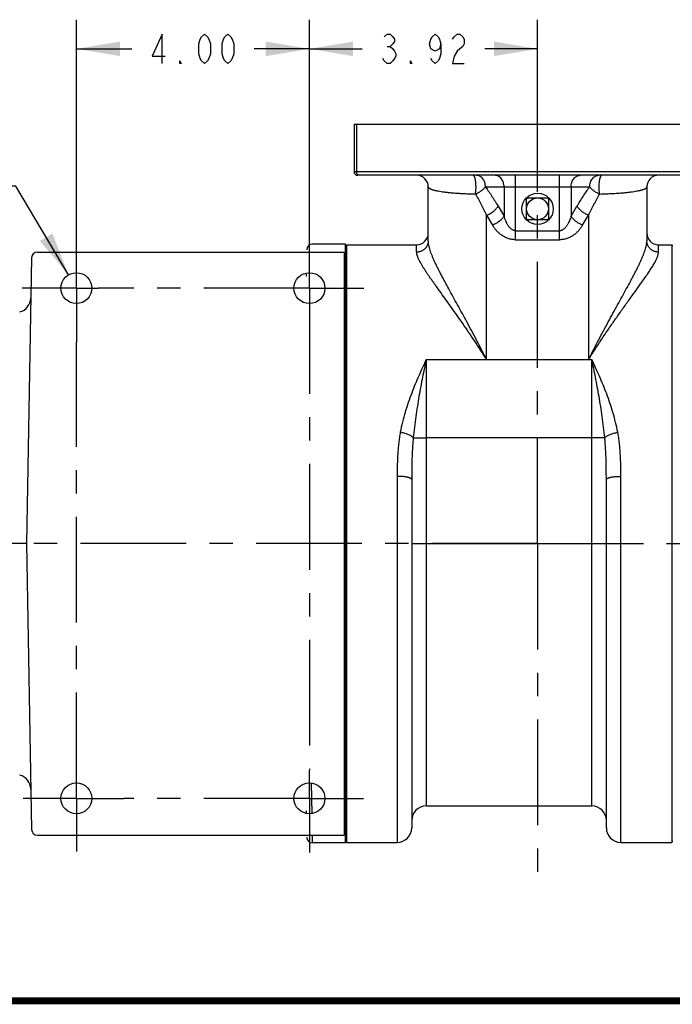
# Model space of a CAD drawing. Units: inches. Extents: x 0 to 22.3, y -0.1 to 17.2.
# Drawn here: x 6.8 to 9.6, y 0 to 4.2 of the extents above; entities that cross this region are included whole.
import ezdxf

# ---------------------------------------------------------------- set-up
doc = ezdxf.new("R2010")
doc.units = ezdxf.units.IN
doc.header["$LTSCALE"] = 1.21
doc.header["$MEASUREMENT"] = 0
doc.linetypes.add('CENTER', pattern=[0.6, 0.375, -0.075, 0.075, -0.075])
doc.layers.get('0').update_dxf_attribs({"linetype": 'CONTINUOUS'})
for name, color, linetype in [('AXIS', 7, 'CONTINUOUS'), ('DEFAULT_1', 7, 'CENTER'), ('DIMENSIONS', 7, 'CONTINUOUS'), ('ROUNDS', 7, 'CONTINUOUS')]:
    doc.layers.add(name, color=color, linetype=linetype)
doc.styles.get("Standard").update_dxf_attribs({"font": 'txt', "width": 0.8})
doc.dimstyles.new('DIMSTYLE_1', dxfattribs={"dimtxt": 0.125, "dimasz": 0.1875, "dimexe": 0.125, "dimexo": 0.0625, "dimgap": 0.0625, "dimtad": 0, "dimtih": 1, "dimtoh": 1, "dimlfac": 4, "dimzin": 4, "dimdsep": 46, "dimtxsty": 'STANDARD', "dimblk": '_FILLED', "dimblk1": '_FILLED', "dimblk2": '_FILLED', "dimcen": 0.09, "dimadec": 0, "dimazin": 0, "dimtp": 0.0001, "dimtm": 0.0001, "dimtfac": 1, "dimtofl": 0, "dimtmove": 0, "dimatfit": 3, "dimldrblk": '_FILLED', "dimfxl": 1, "dimtolj": 1, "dimtzin": 4, "dimarcsym": 0})
doc.dimstyles.new('DIMSTYLE_3', dxfattribs={"dimtxt": 0.125, "dimasz": 0.1875, "dimexe": 0.125, "dimexo": 0.0625, "dimgap": 0.09, "dimtad": 0, "dimtih": 1, "dimtoh": 1, "dimlfac": 4, "dimzin": 4, "dimdsep": 46, "dimtxsty": 'STANDARD', "dimblk": '_FILLED', "dimblk1": '_FILLED', "dimblk2": '_FILLED', "dimcen": 0.09, "dimadec": 0, "dimazin": 0, "dimtp": 0.0001, "dimtm": 0.0001, "dimtfac": 1, "dimtmove": 0, "dimatfit": 2, "dimldrblk": '_FILLED', "dimfxl": 1, "dimtolj": 1, "dimtzin": 4, "dimarcsym": 0})

# ---------------------------------------------------------------- blocks, each defined once
blk = doc.blocks.new('_FILLED')
at = {"color": 0, "linetype": 'BYBLOCK'}
blk.add_solid([(0, 0), (-1, 0.167), (-1, -0.167)], dxfattribs=at)
blk = doc.blocks.new('*D8')
at = {"layer": 'DIMENSIONS', "color": 2, "linetype": 'CONTINUOUS'}
for p, q in [((6.7583, 3.492), (6.5708, 3.492)), ((6.9837, 3.1123), (6.7583, 3.492))]:
    blk.add_line(p, q, dxfattribs=at)
at = {"layer": 'DIMENSIONS', "color": 2, "linetype": 'CONTINUOUS', "xscale": 0.1875, "yscale": 0.1875, "zscale": 0.1875, "rotation": 300.6905141317}
blk.add_blockref('_FILLED', (6.9837, 3.1123), dxfattribs=at)
blk = doc.blocks.new('*D11')
at = {"layer": 'DIMENSIONS', "color": 2, "linetype": 'CONTINUOUS'}
for p, q in [((7.0175, 3.2819), (7.0175, 4.2063)), ((8.0175, 3.274), (8.0175, 4.2063)), ((7.0175, 4.0813), (7.255, 4.0813)), ((8.0175, 4.0813), (7.78, 4.0813))]:
    blk.add_line(p, q, dxfattribs=at)
at = {"layer": 'DIMENSIONS', "color": 2, "linetype": 'CONTINUOUS', "xscale": 0.1875, "yscale": 0.1875, "zscale": 0.1875, "rotation": 180}
blk.add_blockref('_FILLED', (7.0175, 4.0813), dxfattribs=at)
at = {"layer": 'DIMENSIONS', "color": 2, "linetype": 'CONTINUOUS', "xscale": 0.1875, "yscale": 0.1875, "zscale": 0.1875}
blk.add_blockref('_FILLED', (8.0175, 4.0813), dxfattribs=at)
blk = doc.blocks.new('*D12')
at = {"layer": 'DIMENSIONS', "color": 2, "linetype": 'CONTINUOUS'}
for p, q in [((8.0175, 3.3507), (8.0175, 4.2063)), ((8.9963, 3.7927), (8.9963, 4.2063)), ((8.0175, 4.0813), (8.2444, 4.0813)), ((8.9963, 4.0813), (8.7694, 4.0813))]:
    blk.add_line(p, q, dxfattribs=at)
at = {"layer": 'DIMENSIONS', "color": 2, "linetype": 'CONTINUOUS', "xscale": 0.1875, "yscale": 0.1875, "zscale": 0.1875, "rotation": 180}
blk.add_blockref('_FILLED', (8.0175, 4.0813), dxfattribs=at)
at = {"layer": 'DIMENSIONS', "color": 2, "linetype": 'CONTINUOUS', "xscale": 0.1875, "yscale": 0.1875, "zscale": 0.1875}
blk.add_blockref('_FILLED', (8.9963, 4.0813), dxfattribs=at)
blk = doc.blocks.new('*D13')
at = {"layer": 'DIMENSIONS', "color": 2, "linetype": 'CONTINUOUS'}
for p, q in [((6.7229, 3.0553), (3.9076, 3.0553)), ((4.0326, 3.0553), (4.0326, 2.0866)), ((4.0326, 0.8678), (4.0326, 1.8366)), ((6.7269, 0.8678), (3.9076, 0.8678))]:
    blk.add_line(p, q, dxfattribs=at)
at = {"layer": 'DIMENSIONS', "color": 2, "linetype": 'CONTINUOUS', "xscale": 0.1875, "yscale": 0.1875, "zscale": 0.1875}
for p, rotation in [((4.0326, 3.0553), 90), ((4.0326, 0.8678), 270)]:
    blk.add_blockref('_FILLED', p, dxfattribs=dict(at, rotation=rotation))

msp = doc.modelspace()

# ---------------------------------------------------------------- linework, layer by layer
at = {"color": 7, "linetype": 'CONTINUOUS'}
for p, q in [((6.8502, 3.2103), (8.1663, 3.2103)), ((8.1663, 3.2103), (8.1663, 0.7103)), ((8.1725, 0.6766), (8.1725, 3.2441)), ((8.1763, 3.2416), (8.1763, 0.6791)), ((9.5725, 3.2416), (9.5725, 0.6791)), ((6.8252, 3.1858), (6.8038, 1.9603)), ((8.1663, 2.5452), (8.1725, 2.5452)), ((6.8038, 1.9603), (6.8252, 0.7349)), ((8.1663, 1.3755), (8.1725, 1.3755)), ((6.8502, 0.7103), (8.1663, 0.7103)), ((8.1763, 0.6791), (8.3938, 0.6791)), ((9.3538, 0.6791), (9.5725, 0.6791))]:
    msp.add_line(p, q, dxfattribs=at)
at = {"color": 9, "linetype": 'CONTINUOUS'}
for p, q in [((8.1725, 2.6524), (8.1663, 2.6524)), ((8.1725, 1.2682), (8.1663, 1.2682))]:
    msp.add_line(p, q, dxfattribs=at)
at = {"color": 5, "linetype": 'CONTINUOUS', "const_width": 0.03}
msp.add_lwpolyline([(0, 0), (22.3, 0)], dxfattribs=at)
at = {"color": 7, "linetype": 'CONTINUOUS'}
for centre, start, end in [((6.8502, 3.1853), 90, 179), ((6.8502, 0.7353), 181, 270)]:
    msp.add_arc(centre, 0.025, start, end, dxfattribs=at)
at = {"layer": 'AXIS', "color": 7, "linetype": 'CONTINUOUS'}
for p, q in [((8.2088, 3.7578), (8.2088, 3.5541)), ((8.2088, 3.7578), (9.9338, 3.7578)), ((9.9188, 3.5391), (8.2238, 3.5391)), ((8.5275, 3.2586), (8.5275, 3.4891)), ((9.465, 3.4891), (9.465, 3.2586)), ((8.1725, 3.2441), (8.0307, 3.2441)), ((8.1763, 3.2378), (8.1725, 3.2378)), ((8.1763, 3.2416), (8.4775, 3.2416)), ((9.515, 3.2416), (9.5725, 3.2416)), ((9.5763, 3.2378), (9.5725, 3.2378)), ((8.0029, 3.107), (8.0027, 3.1064)), ((8.0027, 3.1064), (8.0027, 3.1063)), ((8.003, 3.1075), (8.0028, 3.1069)), ((8.0036, 3.1112), (8.0036, 3.1105)), ((8.0039, 3.1135), (8.0038, 3.1129)), ((8.0038, 3.1131), (8.0038, 3.1127)), ((8.0038, 3.1129), (8.0038, 3.1123)), ((8.0039, 3.1152), (8.0039, 3.1154)), ((8.0039, 3.1153), (8.0039, 3.115)), ((8.0039, 3.1151), (8.0039, 3.1147)), ((8.0039, 3.1148), (8.0039, 3.1144)), ((8.0039, 3.1145), (8.0039, 3.1142)), ((8.0039, 3.1144), (8.0039, 3.1138)), ((8.0039, 3.1139), (8.0039, 3.1135)), ((8.4563, 2.2346), (8.4563, 0.7416)), ((9.2913, 0.7416), (9.2913, 2.2346)), ((6.8038, 1.9603), (5.5312, 1.9603)), ((8.0027, 0.8144), (8.0028, 0.8137)), ((8.0037, 0.8091), (8.0037, 0.8086)), ((8.0037, 0.8086), (8.0038, 0.808)), ((8.0038, 0.8081), (8.0038, 0.8075)), ((8.0038, 0.8076), (8.0039, 0.8071)), ((8.0039, 0.8072), (8.0039, 0.8066)), ((8.0039, 0.8067), (8.0039, 0.8063)), ((8.0039, 0.8063), (8.0039, 0.8059)), ((8.0039, 0.806), (8.0039, 0.8057)), ((8.0039, 0.8057), (8.0039, 0.8054)), ((8.0039, 0.8055), (8.0039, 0.8052)), ((8.5188, 0.8353), (9.2288, 0.8353)), ((8.1725, 0.6766), (8.0307, 0.6766)), ((8.1763, 0.6828), (8.1725, 0.6828)), ((8.1763, 0.6791), (8.3938, 0.6791)), ((9.3538, 0.6791), (9.5725, 0.6791)), ((9.5763, 0.6828), (9.5725, 0.6828))]:
    msp.add_line(p, q, dxfattribs=at)
at = {"layer": 'AXIS', "color": 9, "linetype": 'CONTINUOUS'}
for p, q in [((8.2195, 3.7578), (8.2195, 3.5541)), ((9.9338, 3.5541), (8.2088, 3.5541)), ((8.9021, 3.2629), (8.9021, 3.5391)), ((9.0905, 3.2629), (9.0905, 3.5391)), ((8.7729, 3.4891), (9.2197, 3.4891)), ((8.8525, 3.4891), (8.8525, 3.364)), ((9.14, 3.4891), (9.14, 3.364)), ((8.8271, 3.4064), (8.8525, 3.364)), ((9.14, 3.364), (9.1654, 3.4064)), ((8.7775, 2.7492), (8.7775, 3.3679)), ((8.7775, 3.3679), (8.8029, 3.3255)), ((9.1896, 3.3255), (9.215, 3.3679)), ((9.215, 3.3679), (9.215, 2.7492)), ((8.9021, 3.3014), (9.0905, 3.3014)), ((8.9021, 3.2629), (9.0905, 3.2629)), ((8.4775, 3.2099), (8.4775, 3.2416)), ((9.515, 3.2099), (9.515, 3.2416)), ((8.5188, 2.7492), (9.2288, 2.7492)), ((8.5188, 2.7492), (8.5188, 0.8353)), ((9.2288, 0.8353), (9.2288, 2.7492)), ((8.463, 2.4141), (8.5188, 2.4141)), ((9.2288, 2.4141), (8.5188, 2.4141)), ((9.2846, 2.4141), (9.2288, 2.4141)), ((8.3938, 2.2486), (8.3938, 0.6791)), ((9.3538, 0.6791), (9.3538, 2.2486)), ((8.4563, 1.9603), (9.2913, 1.9603)), ((8.0286, 0.8025), (8.0264, 0.9334)), ((8.0308, 0.6766), (8.0302, 0.7102))]:
    msp.add_line(p, q, dxfattribs=at)
at = {"layer": 'AXIS', "color": 7, "linetype": 'CENTER'}
for p, q in [((7.0175, 3.0553), (7.0175, 3.2874)), ((8.0175, 3.0553), (8.0175, 3.2882)), ((7.0175, 3.0553), (6.7854, 3.0553)), ((7.0175, 3.0553), (7.0175, 2.8232)), ((7.0175, 3.0553), (7.1115, 3.0553)), ((8.0175, 3.0553), (7.1115, 3.0553)), ((8.0175, 3.0553), (8.0175, 0.9869)), ((8.0175, 3.0553), (8.2504, 3.0553)), ((7.0175, 0.8678), (7.0175, 2.8232)), ((8.0175, 0.8678), (8.0175, 0.9869)), ((7.0175, 0.8678), (6.7894, 0.8678)), ((7.0175, 0.8678), (7.2208, 0.8678)), ((7.0175, 0.8678), (7.0175, 0.6397)), ((8.0175, 0.8678), (7.2208, 0.8678)), ((8.0175, 0.8678), (8.2489, 0.8678)), ((8.0175, 0.8678), (8.0175, 0.6364))]:
    msp.add_line(p, q, dxfattribs=at)
at = {"layer": 'AXIS', "color": 7, "linetype": 'CONTINUOUS'}
for points in [[(8.0031, 3.1083), (8.003, 3.1078), (8.0029, 3.1073)], [(8.0032, 3.1087), (8.0031, 3.1081), (8.003, 3.1075)], [(8.0036, 3.1105), (8.0035, 3.1099), (8.0034, 3.1093), (8.0032, 3.1087)], [(8.0035, 3.1101), (8.0034, 3.1096), (8.0033, 3.1092)], [(8.0038, 3.1123), (8.0037, 3.1118), (8.0036, 3.1112)], [(8.0037, 3.1118), (8.0037, 3.1114), (8.0036, 3.111)], [(8.0028, 0.8138), (8.0029, 0.8133), (8.0031, 0.8128)], [(8.0031, 0.8128), (8.0032, 0.8122), (8.0033, 0.8117), (8.0034, 0.8111), (8.0035, 0.8106), (8.0036, 0.8101), (8.0036, 0.8096)], [(8.0036, 0.8096), (8.0037, 0.809), (8.0038, 0.8085)]]:
    msp.add_lwpolyline(points, dxfattribs=at)
for centre, radius in [((8.9963, 3.3953), 0.0672), ((8.9963, 3.3953), 0.0469), ((7.0175, 3.0553), 0.0663), ((8.0175, 3.0553), 0.0663), ((7.0175, 0.8678), 0.0663), ((8.0175, 0.8678), 0.0663)]:
    msp.add_circle(centre, radius, dxfattribs=at)
for centre, radius, start, end in [((8.2238, 3.5541), 0.015, 180, 270), ((8.4775, 3.4891), 0.05, 0, 90), ((9.515, 3.4891), 0.05, 90, 180), ((8.4775, 3.2916), 0.05, 270, 360), ((9.515, 3.2916), 0.05, 180, 270), ((8.0308, 3.2191), 0.025, 90, 179), ((6.7597, 3.014), 0.0625, 283.5244, 359), ((6.7597, 0.9067), 0.0625, 1, 76.4756), ((8.5188, 0.7728), 0.0625, 90, 180), ((9.2288, 0.7728), 0.0625, 0, 90), ((8.3938, 0.7416), 0.0625, 270, 360), ((9.3538, 0.7416), 0.0625, 180, 270), ((8.0308, 0.7016), 0.025, 181, 270)]:
    msp.add_arc(centre, radius, start, end, dxfattribs=at)
at = {"layer": 'AXIS', "color": 9, "linetype": 'CONTINUOUS'}
for points, knots in [([(8.2319, 3.5391), (8.2311, 3.5391), (8.2295, 3.5393), (8.2271, 3.5402), (8.2249, 3.5416), (8.223, 3.5434), (8.2215, 3.5457), (8.2204, 3.5483), (8.2197, 3.5512), (8.2195, 3.5531), (8.2195, 3.5541)], [0, 0, 0, 0, 0.113282, 0.228467, 0.347096, 0.470076, 0.5976, 0.729182, 0.863785, 1, 1, 1, 1]), ([(8.7297, 3.4589), (8.7301, 3.4608), (8.7307, 3.4648), (8.7314, 3.471), (8.7319, 3.4776), (8.7322, 3.4844), (8.7322, 3.4913), (8.732, 3.4982), (8.7316, 3.5048), (8.731, 3.5112), (8.7302, 3.5171), (8.7293, 3.5218), (8.7285, 3.5252), (8.7279, 3.5275), (8.7272, 3.5296), (8.7265, 3.5315), (8.7258, 3.5333), (8.7251, 3.5348), (8.7243, 3.5361), (8.7235, 3.5371), (8.7227, 3.538), (8.7219, 3.5386), (8.721, 3.539), (8.7205, 3.5391), (8.7202, 3.5391)], [0, 0, 0, 0, 0.070117, 0.145465, 0.224722, 0.306468, 0.389228, 0.471505, 0.551811, 0.628704, 0.70082, 0.766916, 0.797362, 0.82591, 0.852459, 0.876924, 0.899245, 0.919387, 0.937355, 0.953205, 0.967068, 0.979187, 0.989966, 1, 1, 1, 1]), ([(8.7729, 3.4891), (8.7729, 3.4923), (8.7724, 3.4988), (8.7705, 3.5067), (8.7683, 3.5127), (8.7657, 3.5182), (8.7616, 3.5245), (8.7565, 3.5298), (8.752, 3.5332), (8.7485, 3.5353), (8.7448, 3.537), (8.741, 3.5382), (8.7371, 3.5389), (8.7345, 3.5391), (8.7332, 3.5391)], [0, 0, 0, 0, 0.138597, 0.275257, 0.342367, 0.408382, 0.536454, 0.658965, 0.718244, 0.776278, 0.833234, 0.889327, 0.944818, 1, 1, 1, 1]), ([(8.8525, 3.4891), (8.8525, 3.4923), (8.852, 3.4988), (8.8501, 3.5067), (8.8479, 3.5127), (8.8453, 3.5182), (8.8412, 3.5245), (8.8361, 3.5298), (8.8316, 3.5332), (8.8281, 3.5353), (8.8244, 3.537), (8.8206, 3.5382), (8.8168, 3.5389), (8.8141, 3.5391), (8.8128, 3.5391)], [0, 0, 0, 0, 0.138597, 0.275257, 0.342367, 0.408382, 0.536454, 0.658965, 0.718243, 0.776278, 0.833234, 0.889327, 0.944818, 1, 1, 1, 1]), ([(9.14, 3.4891), (9.14, 3.4923), (9.1405, 3.4988), (9.1424, 3.5067), (9.1447, 3.5127), (9.1473, 3.5182), (9.1514, 3.5245), (9.1564, 3.5298), (9.1609, 3.5332), (9.1645, 3.5353), (9.1681, 3.537), (9.1719, 3.5382), (9.1758, 3.5389), (9.1784, 3.5391), (9.1797, 3.5391)], [0, 0, 0, 0, 0.138597, 0.275257, 0.342367, 0.408382, 0.536454, 0.658965, 0.718243, 0.776278, 0.833234, 0.889327, 0.944818, 1, 1, 1, 1]), ([(9.2197, 3.4891), (9.2197, 3.4923), (9.2202, 3.4988), (9.222, 3.5067), (9.2243, 3.5127), (9.2269, 3.5182), (9.231, 3.5245), (9.2361, 3.5298), (9.2406, 3.5332), (9.2441, 3.5353), (9.2478, 3.537), (9.2516, 3.5382), (9.2554, 3.5389), (9.258, 3.5391), (9.2593, 3.5391)], [0, 0, 0, 0, 0.138597, 0.275257, 0.342367, 0.408382, 0.536454, 0.658965, 0.718243, 0.776278, 0.833234, 0.889327, 0.944818, 1, 1, 1, 1]), ([(9.2628, 3.4589), (9.2625, 3.4608), (9.2618, 3.4648), (9.2612, 3.471), (9.2607, 3.4776), (9.2604, 3.4844), (9.2604, 3.4913), (9.2605, 3.4982), (9.261, 3.5048), (9.2616, 3.5112), (9.2624, 3.5171), (9.2633, 3.5218), (9.2641, 3.5252), (9.2647, 3.5275), (9.2653, 3.5296), (9.266, 3.5315), (9.2667, 3.5333), (9.2675, 3.5348), (9.2682, 3.5361), (9.269, 3.5371), (9.2698, 3.538), (9.2707, 3.5386), (9.2715, 3.539), (9.2721, 3.5391), (9.2724, 3.5391)], [0, 0, 0, 0, 0.070117, 0.145465, 0.224722, 0.306468, 0.389228, 0.471505, 0.551811, 0.628704, 0.70082, 0.766916, 0.797362, 0.82591, 0.852459, 0.876924, 0.899245, 0.919387, 0.937355, 0.953205, 0.967068, 0.979187, 0.989966, 1, 1, 1, 1]), ([(8.5275, 3.4891), (8.5275, 3.4889), (8.5276, 3.4885), (8.5278, 3.4877), (8.5283, 3.4866), (8.5292, 3.4855), (8.5305, 3.4843), (8.5322, 3.4831), (8.5342, 3.482), (8.5367, 3.4808), (8.5394, 3.4797), (8.5426, 3.4785), (8.5462, 3.4774), (8.5501, 3.4763), (8.5545, 3.4752), (8.5592, 3.4741), (8.5663, 3.4726), (8.5763, 3.4708), (8.5895, 3.4687), (8.6045, 3.4668), (8.6212, 3.465), (8.6397, 3.4633), (8.6599, 3.4619), (8.6819, 3.4606), (8.7053, 3.4596), (8.7215, 3.4591), (8.7297, 3.4589)], [0, 0, 0, 0, 0.002844, 0.005756, 0.01201, 0.019188, 0.027565, 0.037324, 0.048583, 0.061427, 0.075919, 0.092109, 0.110042, 0.129756, 0.151287, 0.174671, 0.199943, 0.256284, 0.320577, 0.393069, 0.47396, 0.563356, 0.661193, 0.767143, 0.880486, 1, 1, 1, 1]), ([(8.7297, 3.4589), (8.7319, 3.4598), (8.7363, 3.4617), (8.7426, 3.465), (8.7487, 3.4686), (8.7545, 3.4724), (8.7598, 3.4763), (8.7647, 3.4805), (8.7691, 3.4847), (8.7717, 3.4876), (8.7729, 3.4891)], [0, 0, 0, 0, 0.134786, 0.269203, 0.401939, 0.531741, 0.657443, 0.777983, 0.892426, 1, 1, 1, 1]), ([(8.7729, 3.4891), (8.7777, 3.4825), (8.787, 3.4692), (8.8007, 3.4487), (8.8141, 3.4278), (8.8228, 3.4135), (8.8271, 3.4064)], [0, 0, 0, 0, 0.245737, 0.494477, 0.745969, 1, 1, 1, 1]), ([(9.1654, 3.4064), (9.1698, 3.4135), (9.1785, 3.4278), (9.1918, 3.4487), (9.2055, 3.4692), (9.2149, 3.4825), (9.2197, 3.4891)], [0, 0, 0, 0, 0.254031, 0.505523, 0.754263, 1, 1, 1, 1]), ([(9.2197, 3.4891), (9.2209, 3.4876), (9.2235, 3.4847), (9.2279, 3.4805), (9.2328, 3.4763), (9.2381, 3.4724), (9.2439, 3.4686), (9.2499, 3.465), (9.2563, 3.4617), (9.2606, 3.4598), (9.2628, 3.4589)], [0, 0, 0, 0, 0.107574, 0.222017, 0.342557, 0.468259, 0.598061, 0.730797, 0.865214, 1, 1, 1, 1]), ([(9.2628, 3.4589), (9.2711, 3.4591), (9.2872, 3.4596), (9.3107, 3.4606), (9.3326, 3.4619), (9.3529, 3.4633), (9.3714, 3.465), (9.3881, 3.4668), (9.4031, 3.4687), (9.4163, 3.4708), (9.4262, 3.4726), (9.4334, 3.4741), (9.4381, 3.4752), (9.4424, 3.4763), (9.4464, 3.4774), (9.4499, 3.4785), (9.4531, 3.4797), (9.4559, 3.4808), (9.4583, 3.482), (9.4604, 3.4831), (9.462, 3.4843), (9.4634, 3.4855), (9.4643, 3.4866), (9.4648, 3.4877), (9.465, 3.4885), (9.465, 3.4889), (9.465, 3.4891)], [0, 0, 0, 0, 0.119514, 0.232857, 0.338807, 0.436644, 0.52604, 0.606931, 0.679423, 0.743716, 0.800057, 0.825329, 0.848713, 0.870244, 0.889958, 0.907891, 0.924081, 0.938573, 0.951417, 0.962676, 0.972435, 0.980812, 0.98799, 0.994244, 0.997156, 1, 1, 1, 1]), ([(8.7297, 3.4589), (8.734, 3.4516), (8.7423, 3.4368), (8.7544, 3.4143), (8.7661, 3.3913), (8.7738, 3.3757), (8.7775, 3.3679)], [0, 0, 0, 0, 0.245603, 0.494336, 0.745887, 1, 1, 1, 1]), ([(9.215, 3.3679), (9.2188, 3.3757), (9.2264, 3.3913), (9.2382, 3.4143), (9.2503, 3.4368), (9.2586, 3.4516), (9.2628, 3.4589)], [0, 0, 0, 0, 0.254113, 0.505664, 0.754397, 1, 1, 1, 1]), ([(8.7775, 3.3679), (8.7801, 3.3688), (8.7852, 3.3709), (8.7925, 3.3747), (8.7997, 3.3791), (8.8064, 3.3839), (8.8126, 3.3891), (8.8182, 3.3946), (8.8231, 3.4003), (8.8259, 3.4043), (8.8271, 3.4064)], [0, 0, 0, 0, 0.128067, 0.258379, 0.38935, 0.519365, 0.646844, 0.770297, 0.888387, 1, 1, 1, 1]), ([(9.215, 3.3679), (9.2125, 3.3688), (9.2074, 3.3709), (9.2, 3.3747), (9.1929, 3.3791), (9.1862, 3.3839), (9.18, 3.3891), (9.1744, 3.3946), (9.1695, 3.4003), (9.1667, 3.4043), (9.1654, 3.4064)], [0, 0, 0, 0, 0.128067, 0.258379, 0.38935, 0.519365, 0.646844, 0.770297, 0.888387, 1, 1, 1, 1]), ([(8.8525, 3.364), (8.8513, 3.362), (8.8485, 3.3579), (8.8436, 3.3522), (8.838, 3.3467), (8.8318, 3.3415), (8.8251, 3.3367), (8.8179, 3.3323), (8.8106, 3.3286), (8.8055, 3.3265), (8.8029, 3.3255)], [0, 0, 0, 0, 0.111613, 0.229703, 0.353156, 0.480635, 0.61065, 0.741621, 0.871933, 1, 1, 1, 1]), ([(8.9021, 3.3014), (8.9012, 3.3014), (8.8993, 3.3015), (8.8966, 3.302), (8.894, 3.3027), (8.8906, 3.304), (8.8866, 3.3062), (8.8823, 3.3095), (8.8784, 3.3132), (8.8749, 3.3172), (8.8718, 3.3214), (8.8689, 3.3258), (8.8662, 3.3303), (8.863, 3.3365), (8.8594, 3.3444), (8.8556, 3.3541), (8.8535, 3.3607), (8.8525, 3.364)], [0, 0, 0, 0, 0.03265, 0.065241, 0.097725, 0.130066, 0.194223, 0.257793, 0.320867, 0.383544, 0.445907, 0.50802, 0.569933, 0.631684, 0.754791, 0.877529, 1, 1, 1, 1]), ([(9.14, 3.364), (9.1391, 3.3607), (9.1369, 3.3541), (9.1332, 3.3444), (9.1296, 3.3365), (9.1264, 3.3303), (9.1237, 3.3258), (9.1208, 3.3214), (9.1176, 3.3172), (9.1141, 3.3132), (9.1103, 3.3095), (9.106, 3.3062), (9.102, 3.304), (9.0986, 3.3027), (9.0959, 3.302), (9.0932, 3.3015), (9.0914, 3.3014), (9.0905, 3.3014)], [0, 0, 0, 0, 0.122471, 0.245209, 0.368316, 0.430067, 0.49198, 0.554094, 0.616456, 0.679133, 0.742207, 0.805777, 0.869934, 0.902275, 0.934759, 0.96735, 1, 1, 1, 1]), ([(9.1896, 3.3255), (9.1871, 3.3265), (9.182, 3.3286), (9.1746, 3.3323), (9.1675, 3.3367), (9.1608, 3.3415), (9.1546, 3.3467), (9.149, 3.3522), (9.1441, 3.3579), (9.1413, 3.362), (9.14, 3.364)], [0, 0, 0, 0, 0.128067, 0.258379, 0.38935, 0.519365, 0.646844, 0.770297, 0.888387, 1, 1, 1, 1]), ([(8.9021, 3.2629), (8.8993, 3.2629), (8.8937, 3.2631), (8.8855, 3.2642), (8.8774, 3.2659), (8.8696, 3.2683), (8.8621, 3.2712), (8.8526, 3.2758), (8.8416, 3.2825), (8.8299, 3.292), (8.8195, 3.3024), (8.8105, 3.3136), (8.8053, 3.3215), (8.8029, 3.3255)], [0, 0, 0, 0, 0.06823, 0.136165, 0.20354, 0.270147, 0.335847, 0.400566, 0.526943, 0.64958, 0.768953, 0.885595, 1, 1, 1, 1]), ([(9.1896, 3.3255), (9.1872, 3.3215), (9.182, 3.3136), (9.173, 3.3024), (9.1627, 3.292), (9.1509, 3.2825), (9.14, 3.2758), (9.1305, 3.2712), (9.123, 3.2683), (9.1152, 3.2659), (9.1071, 3.2642), (9.0988, 3.2631), (9.0932, 3.2629), (9.0905, 3.2629)], [0, 0, 0, 0, 0.114405, 0.231047, 0.35042, 0.473057, 0.599434, 0.664153, 0.729853, 0.79646, 0.863835, 0.93177, 1, 1, 1, 1]), ([(8.5275, 3.2586), (8.5275, 3.257), (8.5274, 3.2539), (8.5266, 3.2491), (8.5255, 3.2445), (8.5238, 3.2399), (8.5217, 3.2356), (8.5192, 3.2315), (8.5162, 3.2277), (8.5129, 3.2241), (8.5093, 3.2209), (8.5053, 3.218), (8.5011, 3.2156), (8.4967, 3.2135), (8.4921, 3.2119), (8.4873, 3.2107), (8.4824, 3.21), (8.4792, 3.2099), (8.4775, 3.2099)], [0, 0, 0, 0, 0.061718, 0.123467, 0.185275, 0.247169, 0.309173, 0.371305, 0.43358, 0.496006, 0.558585, 0.621314, 0.684185, 0.747182, 0.810287, 0.873476, 0.936723, 1, 1, 1, 1]), ([(8.7775, 2.7492), (8.7636, 2.7769), (8.7425, 2.8179), (8.714, 2.8715), (8.6933, 2.91), (8.6729, 2.9473), (8.6531, 2.9833), (8.634, 3.018), (8.6157, 3.0512), (8.6011, 3.0781), (8.59, 3.0989), (8.5822, 3.1139), (8.5746, 3.1285), (8.5675, 3.1426), (8.5608, 3.1564), (8.5545, 3.1697), (8.5488, 3.1825), (8.5436, 3.1949), (8.539, 3.2068), (8.5351, 3.2182), (8.5319, 3.2291), (8.5295, 3.2394), (8.5279, 3.2492), (8.5275, 3.2556), (8.5275, 3.2586)], [0, 0, 0, 0, 0.163773, 0.242738, 0.319589, 0.394182, 0.466354, 0.535919, 0.602665, 0.66635, 0.696961, 0.7267, 0.755527, 0.7834, 0.810273, 0.8361, 0.860833, 0.884422, 0.906821, 0.927988, 0.947889, 0.966508, 0.983858, 1, 1, 1, 1]), ([(9.215, 2.7492), (9.229, 2.7769), (9.2501, 2.8179), (9.2785, 2.8715), (9.2993, 2.91), (9.3196, 2.9473), (9.3394, 2.9833), (9.3585, 3.018), (9.3768, 3.0512), (9.3914, 3.0781), (9.4025, 3.0989), (9.4104, 3.1139), (9.4179, 3.1285), (9.4251, 3.1426), (9.4318, 3.1564), (9.438, 3.1697), (9.4438, 3.1825), (9.449, 3.1949), (9.4536, 3.2068), (9.4575, 3.2182), (9.4607, 3.2291), (9.4631, 3.2394), (9.4646, 3.2492), (9.465, 3.2556), (9.465, 3.2586)], [0, 0, 0, 0, 0.163773, 0.242738, 0.319589, 0.394182, 0.466354, 0.535919, 0.602665, 0.66635, 0.696961, 0.7267, 0.755527, 0.7834, 0.810273, 0.8361, 0.860833, 0.884422, 0.906821, 0.927988, 0.947889, 0.966508, 0.983858, 1, 1, 1, 1]), ([(9.515, 3.2099), (9.5134, 3.2099), (9.5101, 3.21), (9.5053, 3.2107), (9.5005, 3.2119), (9.4959, 3.2135), (9.4914, 3.2156), (9.4872, 3.218), (9.4833, 3.2209), (9.4796, 3.2241), (9.4763, 3.2277), (9.4734, 3.2315), (9.4709, 3.2356), (9.4688, 3.2399), (9.4671, 3.2445), (9.4659, 3.2491), (9.4652, 3.2539), (9.465, 3.257), (9.465, 3.2586)], [0, 0, 0, 0, 0.063277, 0.126524, 0.189713, 0.252818, 0.315815, 0.378686, 0.441415, 0.503994, 0.56642, 0.628695, 0.690827, 0.752831, 0.814725, 0.876533, 0.938282, 1, 1, 1, 1]), ([(8.7775, 2.7492), (8.7607, 2.776), (8.7353, 2.8154), (8.7009, 2.8666), (8.6758, 2.9031), (8.6513, 2.9381), (8.6275, 2.9717), (8.6045, 3.0037), (8.5825, 3.0341), (8.565, 3.0584), (8.5517, 3.077), (8.5422, 3.0902), (8.5332, 3.1031), (8.5247, 3.1154), (8.5168, 3.1273), (8.5093, 3.1386), (8.5025, 3.1495), (8.4964, 3.1598), (8.4918, 3.168), (8.4885, 3.1744), (8.4863, 3.1789), (8.4844, 3.1833), (8.4826, 3.1876), (8.4811, 3.1917), (8.4798, 3.1956), (8.4788, 3.1994), (8.4781, 3.203), (8.4776, 3.2065), (8.4775, 3.2088), (8.4775, 3.2099)], [0, 0, 0, 0, 0.172295, 0.255039, 0.335288, 0.412849, 0.487502, 0.558997, 0.62705, 0.691334, 0.721948, 0.751476, 0.779863, 0.807051, 0.832978, 0.857581, 0.880792, 0.902545, 0.922775, 0.932302, 0.941427, 0.950146, 0.958457, 0.966358, 0.973852, 0.980947, 0.987654, 0.993995, 1, 1, 1, 1]), ([(9.4471, 3.0857), (9.4518, 3.0923), (9.4586, 3.1021), (9.4675, 3.115), (9.4737, 3.1242), (9.4796, 3.1331), (9.4852, 3.1417), (9.4904, 3.1501), (9.4951, 3.158), (9.4995, 3.1657), (9.5034, 3.1731), (9.5068, 3.1801), (9.5096, 3.1867), (9.512, 3.193), (9.5137, 3.1989), (9.5148, 3.2045), (9.515, 3.2081), (9.515, 3.2099)], [0, 0, 0, 0, 0.169916, 0.250744, 0.328675, 0.403593, 0.475383, 0.543925, 0.609101, 0.670795, 0.728898, 0.78332, 0.833992, 0.880892, 0.924063, 0.96366, 1, 1, 1, 1]), ([(9.215, 2.7492), (9.2255, 2.7658), (9.2463, 2.7984), (9.2777, 2.846), (9.3037, 2.8843), (9.3243, 2.9139), (9.344, 2.9421), (9.3681, 2.9759), (9.3917, 3.0087), (9.4098, 3.0338), (9.4227, 3.0516), (9.4351, 3.0689), (9.4432, 3.0801), (9.4471, 3.0857)], [0, 0, 0, 0, 0.144107, 0.283737, 0.41849, 0.483896, 0.547905, 0.671446, 0.788489, 0.844348, 0.898297, 0.950221, 1, 1, 1, 1]), ([(8.5188, 2.7492), (8.5133, 2.7377), (8.5024, 2.7145), (8.4864, 2.6792), (8.4708, 2.6429), (8.461, 2.6183), (8.4563, 2.6058)], [0, 0, 0, 0, 0.24318, 0.491114, 0.743475, 1, 1, 1, 1]), ([(8.5188, 2.7492), (8.5132, 2.7239), (8.505, 2.6853), (8.4948, 2.6328), (8.4899, 2.6055), (8.4875, 2.5917)], [0, 0, 0, 0, 0.48243, 0.737313, 1, 1, 1, 1]), ([(9.2846, 2.4141), (9.2831, 2.4293), (9.2798, 2.4594), (9.2739, 2.5041), (9.2674, 2.548), (9.2603, 2.5907), (9.2528, 2.6324), (9.2426, 2.6851), (9.2344, 2.7239), (9.2288, 2.7492)], [0, 0, 0, 0, 0.13464, 0.267462, 0.39801, 0.525812, 0.650389, 0.771258, 1, 1, 1, 1]), ([(9.3403, 2.4374), (9.3349, 2.4658), (9.3245, 2.5077), (9.3072, 2.5622), (9.2931, 2.6016), (9.2779, 2.64), (9.262, 2.6773), (9.2456, 2.7136), (9.2344, 2.7374), (9.2288, 2.7492)], [0, 0, 0, 0, 0.261503, 0.389606, 0.515833, 0.640104, 0.762315, 0.882336, 1, 1, 1, 1]), ([(8.4563, 2.6058), (8.4512, 2.5924), (8.4414, 2.5653), (8.4236, 2.5095), (8.4128, 2.4665), (8.4072, 2.4374)], [0, 0, 0, 0, 0.244554, 0.492853, 1, 1, 1, 1]), ([(8.4875, 2.5917), (8.4851, 2.5774), (8.4802, 2.5484), (8.4737, 2.5044), (8.4678, 2.4596), (8.4645, 2.4294), (8.463, 2.4141)], [0, 0, 0, 0, 0.243021, 0.491292, 0.743909, 1, 1, 1, 1]), ([(8.4072, 2.4374), (8.4058, 2.4298), (8.4032, 2.4145), (8.4002, 2.3914), (8.3979, 2.368), (8.3962, 2.3444), (8.395, 2.3207), (8.3943, 2.2968), (8.3939, 2.2727), (8.3938, 2.2567), (8.3938, 2.2486)], [0, 0, 0, 0, 0.122357, 0.245504, 0.369438, 0.494143, 0.619591, 0.745745, 0.872563, 1, 1, 1, 1]), ([(8.463, 2.4141), (8.4624, 2.4147), (8.461, 2.416), (8.4588, 2.4178), (8.4562, 2.4196), (8.4535, 2.4214), (8.4505, 2.4231), (8.4461, 2.4254), (8.4402, 2.4281), (8.4326, 2.431), (8.4244, 2.4335), (8.4159, 2.4357), (8.4101, 2.4369), (8.4072, 2.4374)], [0, 0, 0, 0, 0.04385, 0.090973, 0.141307, 0.194751, 0.251156, 0.310343, 0.436188, 0.570374, 0.710689, 0.854733, 1, 1, 1, 1]), ([(8.463, 2.4141), (8.4622, 2.4067), (8.4609, 2.3919), (8.4594, 2.3695), (8.4583, 2.3471), (8.4574, 2.3247), (8.4569, 2.3022), (8.4564, 2.2722), (8.4563, 2.2496), (8.4563, 2.2346)], [0, 0, 0, 0, 0.124243, 0.248733, 0.373453, 0.498389, 0.623527, 0.748851, 1, 1, 1, 1]), ([(9.2846, 2.4141), (9.2852, 2.4147), (9.2866, 2.416), (9.2888, 2.4178), (9.2913, 2.4196), (9.2941, 2.4214), (9.2971, 2.4231), (9.3014, 2.4254), (9.3074, 2.4281), (9.315, 2.431), (9.3231, 2.4335), (9.3316, 2.4357), (9.3374, 2.4369), (9.3403, 2.4374)], [0, 0, 0, 0, 0.04385, 0.090973, 0.141307, 0.194751, 0.251156, 0.310343, 0.436188, 0.570374, 0.710689, 0.854733, 1, 1, 1, 1]), ([(9.2913, 2.2346), (9.2913, 2.2496), (9.2912, 2.2722), (9.2907, 2.3022), (9.2901, 2.3247), (9.2893, 2.3471), (9.2881, 2.3695), (9.2866, 2.3919), (9.2853, 2.4067), (9.2846, 2.4141)], [0, 0, 0, 0, 0.251149, 0.376473, 0.501611, 0.626547, 0.751267, 0.875757, 1, 1, 1, 1]), ([(9.3538, 2.2486), (9.3538, 2.2567), (9.3537, 2.2727), (9.3533, 2.2968), (9.3526, 2.3207), (9.3514, 2.3444), (9.3497, 2.368), (9.3474, 2.3914), (9.3444, 2.4145), (9.3418, 2.4298), (9.3403, 2.4374)], [0, 0, 0, 0, 0.127437, 0.254255, 0.380409, 0.505857, 0.630562, 0.754496, 0.877643, 1, 1, 1, 1]), ([(8.4563, 2.2346), (8.4563, 2.2348), (8.4562, 2.2353), (8.456, 2.236), (8.4556, 2.2366), (8.4551, 2.2373), (8.4544, 2.238), (8.4536, 2.2387), (8.4526, 2.2393), (8.4515, 2.24), (8.4502, 2.2406), (8.4483, 2.2414), (8.4456, 2.2424), (8.442, 2.2435), (8.4379, 2.2446), (8.4333, 2.2455), (8.4284, 2.2463), (8.4232, 2.247), (8.4157, 2.2478), (8.4058, 2.2484), (8.3978, 2.2486), (8.3938, 2.2486)], [0, 0, 0, 0, 0.010467, 0.021393, 0.033175, 0.046126, 0.060476, 0.076379, 0.093937, 0.113213, 0.134238, 0.157023, 0.207818, 0.265401, 0.329406, 0.399356, 0.47468, 0.554739, 0.638831, 0.816066, 1, 1, 1, 1]), ([(9.2913, 2.2346), (9.2913, 2.2348), (9.2913, 2.2353), (9.2916, 2.236), (9.292, 2.2366), (9.2925, 2.2373), (9.2932, 2.238), (9.294, 2.2387), (9.295, 2.2393), (9.2961, 2.24), (9.2973, 2.2406), (9.2992, 2.2414), (9.3019, 2.2424), (9.3056, 2.2435), (9.3097, 2.2446), (9.3142, 2.2455), (9.3192, 2.2463), (9.3244, 2.247), (9.3319, 2.2478), (9.3417, 2.2484), (9.3497, 2.2486), (9.3538, 2.2486)], [0, 0, 0, 0, 0.010467, 0.021393, 0.033175, 0.046126, 0.060476, 0.076379, 0.093937, 0.113213, 0.134238, 0.157023, 0.207818, 0.265401, 0.329406, 0.399356, 0.47468, 0.554739, 0.638831, 0.816066, 1, 1, 1, 1])]:
    msp.add_open_spline(points, degree=3, knots=knots, dxfattribs=at)
at = {"layer": 'DEFAULT_1', "color": 7, "linetype": 'CENTER'}
for q in [(8.9963, 3.8428), (4.4406, 1.9603), (10.9739, 1.9603), (8.9963, 0.5123)]:
    msp.add_line((8.9963, 1.9603), q, dxfattribs=at)
at = {"layer": 'DIMENSIONS', "color": 2, "linetype": 'CONTINUOUS'}
msp.add_line((8.3507, 4.0917), (8.3632, 4.0917), dxfattribs=at)
for points in [[(7.3863, 4.0188), (7.3863, 4.1438), (7.3425, 4.05), (7.3988, 4.05)], [(7.5675, 4.0188), (7.555, 4.0292), (7.5488, 4.0396), (7.5425, 4.0604), (7.5425, 4.1021), (7.5488, 4.1229), (7.555, 4.1333), (7.5675, 4.1438), (7.58, 4.1333), (7.5863, 4.1229), (7.5925, 4.1021), (7.5925, 4.0604), (7.5863, 4.0396), (7.58, 4.0292), (7.5675, 4.0188)], [(7.6675, 4.0188), (7.655, 4.0292), (7.6488, 4.0396), (7.6425, 4.0604), (7.6425, 4.1021), (7.6488, 4.1229), (7.655, 4.1333), (7.6675, 4.1438), (7.68, 4.1333), (7.6863, 4.1229), (7.6925, 4.1021), (7.6925, 4.0604), (7.6863, 4.0396), (7.68, 4.0292), (7.6675, 4.0188)], [(8.3382, 4.1333), (8.3507, 4.1438), (8.3632, 4.1438), (8.3757, 4.1333), (8.3819, 4.1229), (8.3819, 4.1125), (8.3757, 4.1021), (8.3632, 4.0917), (8.3757, 4.0813), (8.3819, 4.0708), (8.3882, 4.0604), (8.3882, 4.05), (8.3819, 4.0396), (8.3757, 4.0292), (8.3632, 4.0188), (8.3507, 4.0188), (8.3382, 4.0292), (8.3319, 4.0396)], [(8.5819, 4.1021), (8.5757, 4.0813), (8.5569, 4.0708), (8.5382, 4.0813), (8.5319, 4.1021), (8.5382, 4.1229), (8.5444, 4.1333), (8.5569, 4.1438), (8.5694, 4.1333), (8.5757, 4.1229), (8.5819, 4.1021), (8.5819, 4.0604), (8.5757, 4.0396), (8.5694, 4.0292), (8.5569, 4.0188), (8.5444, 4.0292), (8.5382, 4.0396)], [(8.6319, 4.1229), (8.6382, 4.1333), (8.6507, 4.1438), (8.6632, 4.1438), (8.6757, 4.1333), (8.6819, 4.1229), (8.6819, 4.1021), (8.6757, 4.0917), (8.6632, 4.0813), (8.6507, 4.0708), (8.6382, 4.05), (8.6319, 4.0188), (8.6819, 4.0188)], [(7.4675, 4.0188), (7.4613, 4.0188), (7.4613, 4.0292), (7.4675, 4.0188)], [(8.4569, 4.0188), (8.4507, 4.0188), (8.4507, 4.0292), (8.4569, 4.0188)]]:
    msp.add_lwpolyline(points, dxfattribs=at)
at = {"layer": 'ROUNDS', "color": 7, "linetype": 'CONTINUOUS'}
for p, q in [((8.9494, 3.3535), (8.9494, 3.4372)), ((8.9544, 3.4422), (9.0382, 3.4422)), ((9.0432, 3.4372), (9.0432, 3.3535)), ((9.0382, 3.3485), (8.9544, 3.3485))]:
    msp.add_line(p, q, dxfattribs=at)
for centre, start, end in [((8.9544, 3.4372), 90, 180), ((9.0382, 3.4372), 0, 90), ((8.9544, 3.3535), 180, 270), ((9.0382, 3.3535), 270, 360)]:
    msp.add_arc(centre, 0.005, start, end, dxfattribs=at)

# ---------------------------------------------------------------- dimensions: what is measured, and where the dimension line sits
at = {"layer": 'DIMENSIONS', "color": 2, "linetype": 'CONTINUOUS'}
for base, p1, p2, picture, middle in [((8.0175, 4.0813), (7.0175, 3.2194), (8.0175, 3.2115), '*D11', (7.3175, 4.0188)), ((8.9962805993, 4.0812618549), (8.0175305993, 3.2882145727), (8.9962805993, 3.7302472129), '*D12', (8.3069055993, 4.0187618549))]:
    dim = msp.add_linear_dim(base=base, p1=p1, p2=p2, dimstyle='DIMSTYLE_1', dxfattribs=at)
    dim.commit()
    dim.dimension.update_dxf_attribs({"geometry": picture, "text_midpoint": middle, "dimtype": 160})
dim = msp.add_diameter_dim_2p(p1=(6.9837, 3.1123), p2=(7.0513, 2.9984), text='4X %%c<> THRU', dimstyle='DIMSTYLE_3', override={"dimpost": '<>'}, dxfattribs=at)
dim.commit()
dim.dimension.update_dxf_attribs({"geometry": '*D8', "text_midpoint": (5.2417, 3.4295), "dimtype": 163})
dim = msp.add_linear_dim(base=(4.0326, 0.8678), p1=(6.7854, 3.0553), p2=(6.7894, 0.8678), angle=270, dimstyle='DIMSTYLE_1', dxfattribs=at)
dim.commit()
dim.dimension.update_dxf_attribs({"geometry": '*D13', "text_midpoint": (3.8326, 1.8991), "dimtype": 160})

doc.saveas('drawing.dxf')
